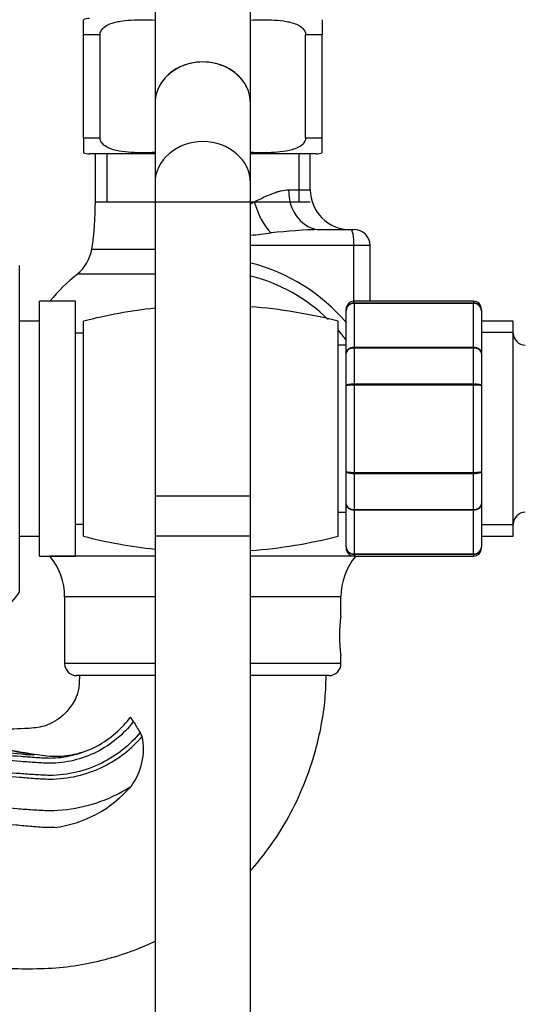
# Paper-space layout 'Layout1' of a CAD drawing. Units: millimetres. Extents: x 0 to 1263, y 0 to 1773.
# Drawn here: x 202 to 265, y 1056 to 1180 of the extents above; entities that cross this region are included whole.
import ezdxf
from ezdxf import colors
from ezdxf.entities.mleader import LeaderData, LeaderLine
from ezdxf.math import Vec2, Vec3

# ---------------------------------------------------------------- set-up
doc = ezdxf.new("R2010")
doc.units = ezdxf.units.MM
doc.layers.add('DV2_Défaut', color=7, linetype='Continuous')
doc.layers.add('Défaut', color=7, linetype='Continuous')

# ---------------------------------------------------------------- blocks, each defined once
blk = doc.blocks.new('_DOT')
at = {"color": 0}
blk.add_line((0, 0), (-1, 0), dxfattribs=at)
at = {"color": 0, "const_width": 0.333}
blk.add_lwpolyline([(-0.1665, 0, 1), (0.1665, 0, 1)], format="xyb", close=True, dxfattribs=at)
blk = doc.blocks.new('SE1')
at = {"layer": 'DV2_Défaut', "color": 7, "linetype": 'Continuous'}
for p, q in [((218.85, 1194.57), (218.85, 1169.57)), ((230.85, 1169.57), (230.85, 1194.57)), ((209.85, 1178.22), (209.85, 1180.07)), ((239.85, 1180.07), (239.85, 1178.22)), ((209.85, 1165.22), (209.85, 1178.22)), ((209.85, 1178.22), (211.94, 1178.22)), ((211.94, 1165.22), (211.94, 1178.22)), ((237.77, 1165.22), (237.77, 1178.22)), ((237.77, 1178.22), (239.85, 1178.22)), ((239.85, 1165.22), (239.85, 1178.22)), ((218.85, 1169.57), (218.85, 1159.57)), ((230.85, 1159.57), (230.85, 1169.57)), ((209.85, 1165.22), (211.94, 1165.22)), ((209.85, 1165.22), (209.85, 1163.37)), ((237.77, 1165.22), (239.85, 1165.22)), ((239.85, 1163.37), (239.85, 1165.22)), ((218.85, 1163.22), (210.6, 1163.22)), ((211.35, 1163.22), (211.35, 1157.22)), ((212.79, 1163.22), (212.79, 1157.22)), ((239.1, 1163.22), (230.85, 1163.22)), ((236.91, 1163.22), (236.91, 1157.22)), ((238.35, 1158.72), (238.35, 1163.22)), ((218.85, 1159.57), (218.85, 1120.23)), ((230.85, 1120.23), (230.85, 1159.57)), ((235.62, 1158.72), (238.35, 1158.72)), ((211.35, 1157.22), (218.85, 1157.22)), ((211.35, 1157.22), (238.35, 1157.22)), ((230.85, 1157.22), (231.32, 1157.22)), ((239.61, 1153.72), (243.45, 1153.72)), ((243.45, 1153.72), (243.85, 1153.72)), ((210.91, 1151.28), (218.85, 1151.28)), ((243.84, 1151.72), (230.85, 1151.72)), ((243.84, 1144.72), (243.84, 1151.72)), ((245.85, 1151.72), (243.84, 1151.72)), ((245.85, 1144.72), (245.85, 1151.72)), ((201.85, 1108.22), (201.85, 1149.22)), ((218.85, 1148.14), (209.11, 1148.14)), ((204.35, 1112.72), (204.35, 1144.72)), ((208.85, 1144.72), (204.35, 1144.72)), ((208.85, 1112.72), (208.85, 1144.72)), ((242.85, 1143.54), (242.85, 1143.72)), ((243.85, 1144.51), (243.85, 1144.72)), ((258.85, 1144.72), (243.85, 1144.72)), ((243.85, 1144.51), (258.85, 1144.51)), ((243.85, 1144.45), (243.85, 1144.51)), ((243.85, 1144.45), (243.85, 1138.97)), ((258.85, 1144.45), (243.85, 1144.45)), ((258.85, 1144.72), (258.85, 1144.51)), ((258.85, 1144.45), (258.85, 1144.51)), ((258.85, 1138.97), (258.85, 1144.45)), ((259.85, 1143.54), (259.85, 1143.72)), ((242.85, 1138.15), (242.85, 1143.54)), ((259.85, 1143.54), (259.85, 1138.15)), ((204.35, 1142.22), (201.85, 1142.22)), ((209.85, 1115.22), (209.85, 1142.22)), ((241.85, 1115.22), (241.85, 1142.22)), ((263.85, 1142.22), (259.85, 1142.22)), ((263.85, 1115.22), (263.85, 1142.22)), ((209.85, 1140.72), (208.85, 1140.72)), ((263.85, 1140.78), (259.85, 1140.78)), ((242.85, 1139.22), (241.85, 1139.22)), ((243.85, 1138.97), (258.85, 1138.97)), ((243.85, 1138.85), (243.85, 1138.97)), ((243.85, 1138.85), (243.85, 1134.37)), ((258.85, 1138.85), (243.85, 1138.85)), ((258.85, 1138.85), (258.85, 1138.97)), ((258.85, 1134.37), (258.85, 1138.85)), ((242.85, 1134.1), (242.85, 1138.15)), ((259.85, 1138.15), (259.85, 1134.1)), ((242.85, 1123.33), (242.85, 1134.1)), ((243.85, 1134.37), (258.85, 1134.37)), ((243.85, 1134.37), (243.85, 1134.2)), ((243.85, 1134.2), (243.85, 1123.24)), ((258.85, 1134.2), (243.85, 1134.2)), ((258.85, 1134.37), (258.85, 1134.2)), ((258.85, 1123.24), (258.85, 1134.2)), ((259.85, 1134.1), (259.85, 1123.33)), ((242.85, 1119.29), (242.85, 1123.33)), ((243.85, 1123.24), (258.85, 1123.24)), ((243.85, 1123.07), (243.85, 1123.24)), ((243.85, 1123.07), (243.85, 1118.58)), ((258.85, 1123.07), (243.85, 1123.07)), ((258.85, 1123.07), (258.85, 1123.24)), ((258.85, 1118.58), (258.85, 1123.07)), ((259.85, 1123.33), (259.85, 1119.29)), ((230.85, 1120.23), (218.85, 1120.23)), ((218.85, 1120.23), (218.85, 1115.23)), ((230.85, 1115.23), (230.85, 1120.23)), ((242.85, 1113.9), (242.85, 1119.29)), ((259.85, 1119.29), (259.85, 1113.9)), ((241.85, 1118.22), (242.85, 1118.22)), ((243.85, 1118.58), (258.85, 1118.58)), ((243.85, 1118.47), (243.85, 1118.58)), ((243.85, 1118.47), (243.85, 1112.99)), ((258.85, 1118.47), (243.85, 1118.47)), ((258.85, 1118.47), (258.85, 1118.58)), ((258.85, 1112.99), (258.85, 1118.47)), ((208.85, 1116.72), (209.85, 1116.72)), ((263.85, 1116.66), (259.85, 1116.66)), ((201.85, 1115.22), (204.35, 1115.22)), ((230.85, 1115.23), (218.85, 1115.23)), ((218.85, 1115.23), (218.85, 974.07)), ((230.85, 974.07), (230.85, 1115.23)), ((259.85, 1115.22), (263.85, 1115.22)), ((242.85, 1113.9), (242.85, 1113.72)), ((259.85, 1113.72), (259.85, 1113.9)), ((204.35, 1112.72), (208.85, 1112.72)), ((218.85, 1112.71), (205.65, 1112.71)), ((244.06, 1112.71), (230.85, 1112.71)), ((243.85, 1112.99), (258.85, 1112.99)), ((243.85, 1112.93), (243.85, 1112.99)), ((258.85, 1112.93), (243.85, 1112.93)), ((243.85, 1112.93), (243.85, 1112.72)), ((243.85, 1112.72), (258.85, 1112.72)), ((258.85, 1112.93), (258.85, 1112.99)), ((258.85, 1112.93), (258.85, 1112.72)), ((218.85, 1107.59), (207.5, 1107.59)), ((207.5, 1107.59), (207.5, 1099.22)), ((242.2, 1107.59), (230.85, 1107.59)), ((242.2, 1105.19), (242.2, 1107.59)), ((218.85, 1099.22), (207.5, 1099.22)), ((242.2, 1099.22), (230.85, 1099.22)), ((242.2, 1099.22), (242.2, 1100.22)), ((218.85, 1097.72), (209, 1097.72)), ((240.7, 1097.72), (230.85, 1097.72))]:
    blk.add_line(p, q, dxfattribs=at)
for centre, radius, start, end in [((210.6, 1178.22), 2, 90, 112.0354), ((210.6, 1165.22), 2, 248.0001, 270), ((239.1, 1165.22), 2, 270, 292.0354), ((243.35, 1158.72), 5, 180, 270), ((171.4, 1157.22), 39.96, 351.4577, 0), ((241.08, 1087.72), 66.02, 91.2759, 96.6559), ((243.85, 1151.72), 2, 0, 90), ((221.72, 1246.09), 93.53, 275.6104, 277.1944), ((205.96, 1152.03), 5, 309.0201, 351.4577), ((225.13, 1126.95), 23.29, 40.349, 75.7086), ((224.85, 1128.72), 25, 129.0201, 140.2082), ((225.56, 1127.01), 21.54, 45.7886, 75.7653), ((225.85, 1079.22), 65, 96.1823, 104.25), ((225.85, 1079.22), 65, 75.75, 85.5883), ((243.85, 1143.72), 1, 90, 180), ((243.84, 1143.52), 0.986, 89.1951, 179.2051), ((243.81, 1143.49), 0.959, 87.4794, 177.2537), ((258.85, 1143.72), 1, 0, 90), ((258.87, 1143.52), 0.986, 0.7949, 90.8049), ((258.89, 1143.49), 0.959, 2.7463, 92.5206), ((225.56, 1127.01), 21.54, 36.8338, 40.6575), ((265.35, 1140.72), 1.5, 180, 270), ((265.35, 1116.72), 1.5, 90, 180), ((225.85, 1178.22), 65, 255.75, 263.8177), ((225.85, 1178.22), 65, 274.4117, 284.25), ((243.81, 1113.95), 0.959, 182.7463, 272.5206), ((243.84, 1113.92), 0.986, 180.7949, 270.8049), ((258.89, 1113.95), 0.959, 267.4794, 357.2537), ((258.87, 1113.92), 0.986, 269.1951, 359.2051), ((199.5, 1107.59), 8, 0, 39.8109), ((250.2, 1107.59), 8, 140.1891, 180), ((243.85, 1113.72), 1, 180, 270), ((258.85, 1113.72), 1, 270, 0), ((185.85, 1119.48), 19.56, 306.3474, 324.8682), ((259.38, 1102.72), 17.36, 171.7182, 188.2818), ((209, 1099.22), 1.5, 180, 270), ((240.7, 1099.22), 1.5, 270, 0), ((210.38, 1088.32), 6.81, 32.2598, 37.8608), ((258.26, 1116.73), 48.87, 210.4621, 212.3788), ((210.55, 1086.83), 7.44, 25.9893, 30.1067), ((209.54, 1088.51), 7.86, 323.2979, 11.5972), ((204.26, 1093.81), 15.3, 277.315, 319.1737)]:
    blk.add_arc(centre, radius, start, end, dxfattribs=at)
for centre, major_axis, ratio, start_param, end_param in [((224.85, 1169.57), (6, 0), 0.866025, 0, 3.141593), ((224.85, 1169.57), (-6, 0), 0.866025, 3.141593, 6.283185), ((224.85, 1159.57), (-6, 0), 0.866025, 3.141593, 6.283185), ((239.61, 1158.72), (0, 5), 0.797932, 1.570796, 3.141593), ((233.71, 1157.22), (-1.68, 4.71), 0.456815, 1.409075, 2.376509), ((243.45, 1151.72), (0, -2), 0.196502, 1.570796, 3.141593), ((244.24, 1140.81), (-1.61, -1.18), 0.117657, -0.631315, -0.566325)]:
    blk.add_ellipse(centre, major_axis=major_axis, ratio=ratio, start_param=start_param, end_param=end_param, dxfattribs=at)
for points, knots in [([(211.94, 1178.22), (211.94, 1178.52), (212.1, 1178.78), (212.47, 1179.17), (212.7, 1179.31), (213.39, 1179.65), (213.89, 1179.78), (215.36, 1180.04), (216.36, 1180.07), (217.86, 1180.07), (218.36, 1180.06), (218.85, 1180.03)], [0, 0, 0, 0, 0.100081, 0.100081, 0.200163, 0.200163, 0.400326, 0.400326, 0.800651, 0.800651, 1, 1, 1, 1]), ([(230.85, 1180.03), (231.35, 1180.07), (231.86, 1180.07), (233.36, 1180.07), (234.36, 1180.04), (235.84, 1179.77), (236.33, 1179.65), (237.02, 1179.3), (237.24, 1179.16), (237.61, 1178.78), (237.77, 1178.51), (237.77, 1178.22)], [0, 0, 0, 0, 0.201436, 0.201436, 0.600718, 0.600718, 0.800359, 0.800359, 0.900179, 0.900179, 1, 1, 1, 1]), ([(218.85, 1163.4), (218.35, 1163.37), (217.85, 1163.37), (216.35, 1163.37), (215.34, 1163.4), (213.86, 1163.67), (213.37, 1163.79), (212.68, 1164.14), (212.46, 1164.28), (212.09, 1164.66), (211.94, 1164.93), (211.94, 1165.22)], [0, 0, 0, 0, 0.2014939, 0.2014939, 0.6007469, 0.6007469, 0.8003735, 0.8003735, 0.9001867, 0.9001867, 1, 1, 1, 1]), ([(237.77, 1165.22), (237.77, 1164.92), (237.61, 1164.66), (237.23, 1164.27), (237.01, 1164.13), (236.31, 1163.79), (235.82, 1163.66), (234.34, 1163.4), (233.34, 1163.37), (231.85, 1163.37), (231.35, 1163.37), (230.85, 1163.4)], [0, 0, 0, 0, 0.100081, 0.100081, 0.200163, 0.200163, 0.400326, 0.400326, 0.800651, 0.800651, 1, 1, 1, 1]), ([(231.32, 1157.22), (232.12, 1157.61), (232.88, 1157.97), (233.79, 1158.32), (233.96, 1158.38), (234.32, 1158.5), (234.49, 1158.55), (235, 1158.67), (235.32, 1158.72), (235.62, 1158.72)], [0, 0, 0, 0, 0.5, 0.5, 0.625, 0.625, 0.75, 0.75, 1, 1, 1, 1]), ([(242.85, 1138.15), (242.85, 1138.26), (242.88, 1138.37), (242.98, 1138.56), (243.05, 1138.65), (243.24, 1138.81), (243.35, 1138.87), (243.59, 1138.95), (243.72, 1138.97), (243.85, 1138.97)], [0, 0, 0, 0, 0.25, 0.25, 0.5, 0.5, 0.75, 0.75, 1, 1, 1, 1]), ([(243.85, 1138.85), (243.72, 1138.85), (243.59, 1138.84), (243.35, 1138.77), (243.24, 1138.71), (243.05, 1138.58), (242.98, 1138.5), (242.88, 1138.34), (242.85, 1138.24), (242.85, 1138.15)], [0, 0, 0, 0, 0.25, 0.25, 0.5, 0.5, 0.75, 0.75, 1, 1, 1, 1]), ([(258.85, 1138.97), (258.99, 1138.97), (259.11, 1138.95), (259.36, 1138.87), (259.47, 1138.81), (259.65, 1138.65), (259.73, 1138.56), (259.83, 1138.37), (259.85, 1138.26), (259.85, 1138.15)], [0, 0, 0, 0, 0.25, 0.25, 0.5, 0.5, 0.75, 0.75, 1, 1, 1, 1]), ([(259.85, 1138.15), (259.85, 1138.24), (259.83, 1138.34), (259.73, 1138.5), (259.65, 1138.58), (259.47, 1138.71), (259.36, 1138.77), (259.11, 1138.84), (258.99, 1138.85), (258.85, 1138.85)], [0, 0, 0, 0, 0.25, 0.25, 0.5, 0.5, 0.75, 0.75, 1, 1, 1, 1]), ([(242.85, 1134.1), (242.85, 1134.14), (242.88, 1134.18), (242.98, 1134.24), (243.05, 1134.27), (243.24, 1134.32), (243.35, 1134.34), (243.59, 1134.37), (243.72, 1134.37), (243.85, 1134.37)], [0, 0, 0, 0, 0.25, 0.25, 0.5, 0.5, 0.75, 0.75, 1, 1, 1, 1]), ([(243.85, 1134.2), (243.72, 1134.2), (243.59, 1134.19), (243.35, 1134.19), (243.24, 1134.18), (243.05, 1134.16), (242.98, 1134.15), (242.88, 1134.13), (242.85, 1134.12), (242.85, 1134.1)], [0, 0, 0, 0, 0.25, 0.25, 0.5, 0.5, 0.75, 0.75, 1, 1, 1, 1]), ([(258.85, 1134.37), (258.99, 1134.37), (259.11, 1134.37), (259.36, 1134.34), (259.47, 1134.32), (259.65, 1134.27), (259.73, 1134.24), (259.83, 1134.18), (259.85, 1134.14), (259.85, 1134.1)], [0, 0, 0, 0, 0.25, 0.25, 0.5, 0.5, 0.75, 0.75, 1, 1, 1, 1]), ([(259.85, 1134.1), (259.85, 1134.12), (259.83, 1134.13), (259.73, 1134.15), (259.65, 1134.16), (259.47, 1134.18), (259.36, 1134.19), (259.11, 1134.19), (258.99, 1134.2), (258.85, 1134.2)], [0, 0, 0, 0, 0.25, 0.25, 0.5, 0.5, 0.75, 0.75, 1, 1, 1, 1]), ([(242.85, 1123.33), (242.85, 1123.32), (242.88, 1123.31), (242.98, 1123.29), (243.05, 1123.28), (243.24, 1123.26), (243.35, 1123.25), (243.59, 1123.24), (243.72, 1123.24), (243.85, 1123.24)], [0, 0, 0, 0, 0.25, 0.25, 0.5, 0.5, 0.75, 0.75, 1, 1, 1, 1]), ([(243.85, 1123.07), (243.72, 1123.07), (243.59, 1123.07), (243.35, 1123.1), (243.24, 1123.12), (243.05, 1123.17), (242.98, 1123.2), (242.88, 1123.26), (242.85, 1123.3), (242.85, 1123.33)], [0, 0, 0, 0, 0.25, 0.25, 0.5, 0.5, 0.75, 0.75, 1, 1, 1, 1]), ([(258.85, 1123.24), (258.99, 1123.24), (259.11, 1123.24), (259.36, 1123.25), (259.47, 1123.26), (259.65, 1123.28), (259.73, 1123.29), (259.83, 1123.31), (259.85, 1123.32), (259.85, 1123.33)], [0, 0, 0, 0, 0.25, 0.25, 0.5, 0.5, 0.75, 0.75, 1, 1, 1, 1]), ([(259.85, 1123.33), (259.85, 1123.3), (259.83, 1123.26), (259.73, 1123.2), (259.65, 1123.17), (259.47, 1123.12), (259.36, 1123.1), (259.11, 1123.07), (258.99, 1123.07), (258.85, 1123.07)], [0, 0, 0, 0, 0.25, 0.25, 0.5, 0.5, 0.75, 0.75, 1, 1, 1, 1]), ([(242.85, 1119.29), (242.85, 1119.2), (242.88, 1119.1), (242.98, 1118.93), (243.05, 1118.86), (243.24, 1118.73), (243.35, 1118.67), (243.59, 1118.6), (243.72, 1118.58), (243.85, 1118.58)], [0, 0, 0, 0, 0.25, 0.25, 0.5, 0.5, 0.75, 0.75, 1, 1, 1, 1]), ([(243.85, 1118.47), (243.72, 1118.47), (243.59, 1118.49), (243.35, 1118.57), (243.24, 1118.63), (243.05, 1118.78), (242.98, 1118.88), (242.88, 1119.07), (242.85, 1119.18), (242.85, 1119.29)], [0, 0, 0, 0, 0.25, 0.25, 0.5, 0.5, 0.75, 0.75, 1, 1, 1, 1]), ([(258.85, 1118.58), (258.99, 1118.58), (259.11, 1118.6), (259.36, 1118.67), (259.47, 1118.73), (259.65, 1118.86), (259.73, 1118.93), (259.83, 1119.1), (259.85, 1119.2), (259.85, 1119.29)], [0, 0, 0, 0, 0.25, 0.25, 0.5, 0.5, 0.75, 0.75, 1, 1, 1, 1]), ([(259.85, 1119.29), (259.85, 1119.18), (259.83, 1119.07), (259.73, 1118.88), (259.65, 1118.78), (259.47, 1118.63), (259.36, 1118.57), (259.11, 1118.49), (258.99, 1118.47), (258.85, 1118.47)], [0, 0, 0, 0, 0.25, 0.25, 0.5, 0.5, 0.75, 0.75, 1, 1, 1, 1]), ([(209.35, 1097.72), (209.35, 1097.3), (209.34, 1096.71), (209.23, 1095.83), (208.89, 1094.76), (208.12, 1093.55), (206.97, 1092.37), (205.78, 1091.67), (204.67, 1091.29), (203.58, 1091.12), (202.25, 1091.04), (200.65, 1090.99), (198.84, 1090.96), (197.04, 1090.97), (195.26, 1091.02), (193.49, 1091.11), (190.7, 1091.3), (186.91, 1091.71), (181.63, 1092.57), (175.98, 1093.89), (170.03, 1095.78), (165.2, 1097.71), (161.29, 1099.54), (158.13, 1100.92), (154.85, 1102.23), (151.59, 1103.43), (147.92, 1104.65), (143.86, 1105.86), (139.54, 1106.98), (135.4, 1107.88), (131.36, 1108.69), (127.34, 1109.1), (123.53, 1109.06), (120.12, 1108.74), (117.36, 1108.26), (115.09, 1107.71), (113.13, 1107.13), (111.17, 1106.44), (109.19, 1105.61), (107.06, 1104.58), (104.92, 1103.36), (102.72, 1101.91), (100.53, 1100.24), (98.22, 1098.19), (95.86, 1095.7), (93.51, 1092.72), (91.54, 1089.61), (89.94, 1086.47), (88.61, 1083.28), (87.95, 1081.2), (87.54, 1079.89)], [0, 0, 0, 0, 0.007983, 0.013657, 0.018261, 0.031675, 0.043414, 0.052839, 0.060592, 0.067964, 0.076161, 0.088744, 0.101673, 0.114354, 0.126874, 0.139312, 0.151742, 0.185997, 0.219816, 0.264639, 0.308409, 0.351664, 0.374293, 0.399618, 0.424558, 0.448884, 0.472878, 0.506311, 0.53826, 0.567136, 0.595867, 0.625164, 0.652303, 0.676328, 0.697343, 0.711398, 0.725749, 0.740402, 0.755363, 0.771067, 0.7903, 0.807374, 0.826733, 0.848418, 0.872493, 0.899061, 0.92845, 0.950063, 0.973746, 1, 1, 1, 1]), ([(101.52, 1077.43), (108.42, 1084.82), (117.95, 1092.24), (134.65, 1098.42), (149.48, 1099.14), (158.8, 1097.44), (162.94, 1096.28), (164.88, 1095.64), (166.69, 1095.07), (172.78, 1093.21), (183.2, 1090.56), (194.46, 1088.7), (201.15, 1087.96), (202.78, 1087.81), (203.14, 1087.78)], [0, 0, 0, 0, 0.158211, 0.316422, 0.474632, 0.553738, 0.573514, 0.593291, 0.613067, 0.632843, 0.791054, 0.949265, 0.988818, 1, 1, 1, 1]), ([(104.28, 1076.94), (110.02, 1083.09), (119.08, 1090.26), (135.08, 1096.46), (149.41, 1097.45), (158.5, 1096.02), (162.59, 1094.98), (164.52, 1094.41), (166.35, 1093.88), (172.52, 1092.2), (183.07, 1089.83), (194.41, 1088.24), (201.4, 1087.63), (203.64, 1087.47), (204.85, 1087.39), (206.38, 1087.34), (208.48, 1087.6), (212.21, 1088.94), (214.53, 1090.86), (215.7, 1092.43), (215.75, 1092.5)], [0, 0, 0, 0, 0.132929, 0.265858, 0.398787, 0.465252, 0.481868, 0.498484, 0.5151, 0.531716, 0.664645, 0.797574, 0.830806, 0.847423, 0.855731, 0.864039, 0.897271, 0.930503, 0.996968, 1, 1, 1, 1]), ([(230.86, 1073.24), (230.94, 1073.33), (231.8, 1074.31), (233.42, 1076.35), (235.54, 1079.65), (237.44, 1083.53), (238.81, 1087.42), (239.7, 1091.08), (240.24, 1094.43), (240.31, 1096.5), (240.35, 1097.72)], [0, 0, 0, 0, 0.013584, 0.145278, 0.291153, 0.452115, 0.62775, 0.750703, 0.875731, 1, 1, 1, 1]), ([(216.13, 1091.96), (216.12, 1091.94), (214.91, 1090.35), (212.53, 1088.37), (208.63, 1086.96), (206.41, 1086.69), (204.82, 1086.73), (203.59, 1086.81), (201.35, 1086.97), (194.33, 1087.57), (182.94, 1089.14), (172.35, 1091.49), (166.15, 1093.17), (164.31, 1093.69), (162.38, 1094.26), (158.35, 1095.28), (149.37, 1096.67), (135.26, 1095.66), (119.5, 1089.53), (110.59, 1082.47), (105.27, 1076.76)], [0, 0, 0, 0, 0.000575, 0.067203, 0.100517, 0.133831, 0.14216, 0.150488, 0.167146, 0.20046, 0.333716, 0.466973, 0.48363, 0.500287, 0.516944, 0.533602, 0.60023, 0.733487, 0.866743, 1, 1, 1, 1]), ([(216.98, 1090.56), (215.68, 1088.98), (213.13, 1086.95), (208.98, 1085.46), (206.48, 1085.15), (204.74, 1085.21), (203.48, 1085.29), (201.23, 1085.45), (194.16, 1086.08), (182.68, 1087.7), (172, 1090.11), (165.77, 1091.82), (163.92, 1092.35), (162.01, 1092.92), (158.07, 1093.93), (149.31, 1095.32), (135.55, 1094.37), (120.13, 1088.41), (111.45, 1081.54), (106.75, 1076.5)], [0, 0, 0, 0, 0.061504, 0.095022, 0.128539, 0.136919, 0.145298, 0.162057, 0.195575, 0.329646, 0.463717, 0.480475, 0.497234, 0.513993, 0.530752, 0.597787, 0.731858, 0.865929, 1, 1, 1, 1]), ([(106.75, 1076.5), (111.45, 1081.54), (120.14, 1088.39), (135.56, 1094.29), (149.31, 1095.17), (158.03, 1093.74), (161.96, 1092.71), (163.86, 1092.13), (165.71, 1091.59), (171.93, 1089.84), (182.62, 1087.35), (194.12, 1085.67), (201.2, 1085.01), (203.45, 1084.84), (204.72, 1084.75), (206.5, 1084.69), (209.1, 1084.99), (213.3, 1086.49), (215.9, 1088.52), (217.23, 1090.09)], [0, 0, 0, 0, 0.13434, 0.26868, 0.40302, 0.47019, 0.486982, 0.503775, 0.520567, 0.53736, 0.6717, 0.80604, 0.839625, 0.856417, 0.864813, 0.87321, 0.906795, 0.94038, 1, 1, 1, 1]), ([(112.16, 1075.55), (114.58, 1078.14), (122.44, 1084.37), (136.55, 1089.86), (149.11, 1090.75), (157.16, 1089.5), (160.81, 1088.58), (162.65, 1088.03), (164.56, 1087.49), (170.91, 1085.76), (181.88, 1083.31), (193.66, 1081.69), (200.88, 1081.06), (203.18, 1080.9), (204.52, 1080.81), (206.68, 1080.75), (210.01, 1081.15), (213.4, 1082.38), (215.26, 1083.44), (215.84, 1083.81)], [0, 0, 0, 0, 0.140526, 0.281051, 0.421577, 0.49184, 0.509405, 0.526971, 0.544537, 0.562102, 0.702628, 0.843153, 0.878285, 0.895851, 0.904633, 0.913416, 0.948548, 0.983679, 1, 1, 1, 1]), ([(206.21, 1078.64), (206.01, 1078.64), (205.4, 1078.63), (204.42, 1078.68), (203.03, 1078.79), (200.72, 1079), (193.44, 1079.78), (181.59, 1081.72), (170.59, 1084.48), (164.25, 1086.4), (162.35, 1086.99), (160.54, 1087.59), (156.97, 1088.6), (149.08, 1090.06), (136.63, 1089.49), (122.49, 1084.28), (114.58, 1078.14), (112.16, 1075.55)], [0, 0, 0, 0, 0.004865, 0.014433, 0.024002, 0.043139, 0.081414, 0.234511, 0.387609, 0.406746, 0.425884, 0.445021, 0.464158, 0.540707, 0.693805, 0.846902, 1, 1, 1, 1]), ([(209.67, 1088.08), (209.44, 1088), (209.2, 1087.93), (208.55, 1087.77), (208.13, 1087.69), (207.31, 1087.58), (206.89, 1087.55), (206.07, 1087.54), (205.66, 1087.57), (204.85, 1087.65), (204.45, 1087.71), (203.63, 1087.84), (203.21, 1087.9), (202.38, 1088.03), (201.96, 1088.1), (201.13, 1088.25), (200.73, 1088.33), (200.32, 1088.42)], [0, 0, 0, 0, 0.078609, 0.078609, 0.210237, 0.210237, 0.341864, 0.341864, 0.473491, 0.473491, 0.605118, 0.605118, 0.736746, 0.736746, 0.868373, 0.868373, 1, 1, 1, 1]), ([(200.32, 1088.42), (200.99, 1088.27), (201.66, 1088.14), (202.65, 1087.96), (202.98, 1087.9), (203.36, 1087.83), (203.43, 1087.81), (203.56, 1087.78), (203.65, 1087.76), (203.61, 1087.74), (203.5, 1087.75), (203.32, 1087.76), (203.23, 1087.77), (203.14, 1087.78)], [0, 0, 0, 0, 0.5, 0.5, 0.75, 0.75, 0.8125, 0.8125, 0.875, 0.875, 0.9375, 0.9375, 1, 1, 1, 1]), ([(122.65, 1083.44), (122.94, 1083.48), (123.6, 1083.56), (124.82, 1083.51), (126.43, 1083.3), (128.51, 1082.79), (131.02, 1082.16), (133.72, 1081.38), (136.39, 1080.52), (139.03, 1079.57), (141.79, 1078.48), (144.67, 1077.23), (147.67, 1075.81), (150.81, 1074.12), (155.15, 1071.85), (160.8, 1069.31), (167.53, 1066.78), (174.24, 1064.73), (180.33, 1063.26), (185.78, 1062.26), (190.5, 1061.62), (194.92, 1061.2), (198.89, 1060.98), (202.67, 1060.89), (206.36, 1060.95), (209.99, 1061.45), (213.43, 1062.26), (216.35, 1063.25), (218.15, 1064.03), (218.87, 1064.36)], [0, 0, 0, 0, 0.007925, 0.021, 0.035364, 0.05673, 0.084424, 0.112617, 0.140466, 0.168189, 0.195995, 0.228978, 0.261603, 0.295024, 0.335124, 0.40774, 0.479361, 0.549236, 0.616663, 0.666114, 0.714251, 0.758606, 0.798164, 0.832853, 0.87115, 0.908176, 0.941815, 0.976273, 1, 1, 1, 1])]:
    blk.add_open_spline(points, degree=3, knots=knots, dxfattribs=at)
blk.add_open_spline([(230.86, 1156.96), (231.01, 1157.05), (231.16, 1157.13), (231.32, 1157.22)], degree=3, dxfattribs=at)

psp = doc.layouts.get("Layout1")

# ---------------------------------------------------------------- block references
at = {"layer": 'Défaut'}
psp.add_blockref('SE1', (0, 0), dxfattribs=at)

# ---------------------------------------------------------------- leaders
at = {"layer": 'Défaut', "color": 7, "linetype": 'Continuous'}
ml = psp.add_multileader_mtext('Standard', dxfattribs=at)
ml.set_content('{\\pxsm0.9;\\fSolid Edge ISO|b1||i0||c0|p34;\\W1.;12/07/2016\\P}', color=256)
ml.set_leader_properties()
ml.set_arrow_properties(name='DOT')
ml.build(insert=Vec2(0, 0))
ml.multileader.update_dxf_attribs({"leader_type": 0, "dogleg_length": 0, "arrow_head_size": 12})
ctx = ml.context
ctx.base_point, ctx.char_height, ctx.arrow_head_size, ctx.landing_gap_size = Vec3(1173.78, 1766.35), 12, 12, 4.2
notes = []
notes.append((ctx, [(0, (0, 0, 0), (0, 0), (1, 0), 1, [])]))
ctx.mtext.insert = Vec3(1177.98, 1772.47)
for ctx, leaders in notes:
    for number, flags, end, landing, length, lines in leaders:
        leader = LeaderData()
        leader.index, (leader.has_last_leader_line, leader.has_dogleg_vector, leader.attachment_direction) = number, flags
        leader.last_leader_point, leader.dogleg_vector, leader.dogleg_length = Vec3(end), Vec3(landing), length
        for number, points, colour, breaks in lines:
            line = LeaderLine()
            line.index, line.vertices, line.color, line.breaks = number, Vec3.list(points), colors.encode_raw_color(colour), breaks
            leader.lines.append(line)
        ctx.leaders.append(leader)

doc.saveas('drawing.dxf')
